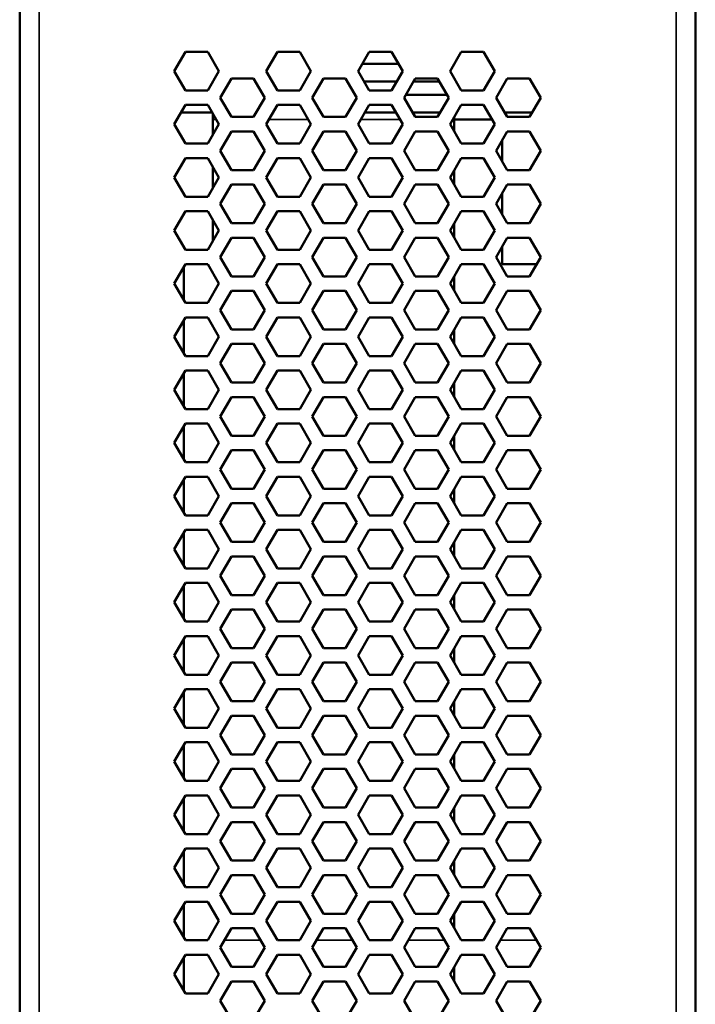
# Model space of a CAD drawing. Units: millimetres. Extents: x 50 to 2100, y 0 to 1485.
# Drawn here: x 922 to 992, y 1233 to 1335 of the extents above; entities that cross this region are included whole.
import ezdxf

# ---------------------------------------------------------------- set-up
doc = ezdxf.new("R2010")
doc.units = ezdxf.units.MM
doc.header["$LTSCALE"] = 5
doc.layers.add('Sichtbar (ISO)', color=7, linetype='Continuous', lineweight=50)
doc.layers.add('Sichtbar schmal (ISO)', color=7, linetype='Continuous', lineweight=35)

msp = doc.modelspace()

# ---------------------------------------------------------------- linework, layer by layer
at = {"layer": 'Sichtbar (ISO)'}
for p, q in [((922.39, 852.99), (922.39, 1367.63)), ((992.39, 1367.63), (992.39, 852.99)), ((938.41, 1329.99), (939.56, 1331.99)), ((939.56, 1331.99), (941.87, 1331.99)), ((941.87, 1331.99), (943.03, 1329.99)), ((947.93, 1329.99), (949.09, 1331.99)), ((949.09, 1331.99), (951.4, 1331.99)), ((951.4, 1331.99), (952.55, 1329.99)), ((957.46, 1329.99), (958.61, 1331.99)), ((958.61, 1331.99), (960.92, 1331.99)), ((960.92, 1331.99), (962.08, 1329.99)), ((966.99, 1329.99), (968.14, 1331.99)), ((968.14, 1331.99), (970.45, 1331.99)), ((970.45, 1331.99), (971.61, 1329.99)), ((957.9, 1330.75), (961.64, 1330.75)), ((961.64, 1330.75), (957.9, 1330.75)), ((939.56, 1327.99), (938.41, 1329.99)), ((943.03, 1329.99), (941.87, 1327.99)), ((949.09, 1327.99), (947.93, 1329.99)), ((952.55, 1329.99), (951.4, 1327.99)), ((958.61, 1327.99), (957.46, 1329.99)), ((962.08, 1329.99), (960.92, 1327.99)), ((968.14, 1327.99), (966.99, 1329.99)), ((971.61, 1329.99), (970.45, 1327.99)), ((943.17, 1327.24), (944.33, 1329.24)), ((944.33, 1329.24), (946.63, 1329.24)), ((946.63, 1329.24), (947.79, 1327.24)), ((952.7, 1327.24), (953.85, 1329.24)), ((953.85, 1329.24), (956.16, 1329.24)), ((956.16, 1329.24), (957.32, 1327.24)), ((961.46, 1328.92), (958.08, 1328.92)), ((958.08, 1328.92), (961.46, 1328.92)), ((962.22, 1327.24), (963.38, 1329.24)), ((965.87, 1328.92), (963.19, 1328.92)), ((963.19, 1328.92), (965.87, 1328.92)), ((963.38, 1329.24), (965.69, 1329.24)), ((965.69, 1329.24), (966.84, 1327.24)), ((971.75, 1327.24), (972.9, 1329.24)), ((972.9, 1329.24), (975.21, 1329.24)), ((975.21, 1329.24), (976.37, 1327.24)), ((941.87, 1327.99), (939.56, 1327.99)), ((951.4, 1327.99), (949.09, 1327.99)), ((960.92, 1327.99), (958.61, 1327.99)), ((962.39, 1327.52), (966.68, 1327.52)), ((966.68, 1327.52), (962.39, 1327.52)), ((970.45, 1327.99), (968.14, 1327.99)), ((938.41, 1324.49), (939.56, 1326.49)), ((939.56, 1326.49), (941.87, 1326.49)), ((941.87, 1326.49), (943.03, 1324.49)), ((944.33, 1325.24), (943.17, 1327.24)), ((947.79, 1327.24), (946.63, 1325.24)), ((947.93, 1324.49), (949.09, 1326.49)), ((949.09, 1326.49), (951.4, 1326.49)), ((951.4, 1326.49), (952.55, 1324.49)), ((953.85, 1325.24), (952.7, 1327.24)), ((957.32, 1327.24), (956.16, 1325.24)), ((957.46, 1324.49), (958.61, 1326.49)), ((958.61, 1326.49), (960.92, 1326.49)), ((960.92, 1326.49), (962.08, 1324.49)), ((963.38, 1325.24), (962.22, 1327.24)), ((966.84, 1327.24), (965.69, 1325.24)), ((966.99, 1324.49), (968.14, 1326.49)), ((968.14, 1326.49), (970.45, 1326.49)), ((970.45, 1326.49), (971.61, 1324.49)), ((972.9, 1325.24), (971.75, 1327.24)), ((976.37, 1327.24), (975.21, 1325.24)), ((939.1, 1325.69), (942.33, 1325.69)), ((942.39, 1325.59), (942.39, 1323.38)), ((961.39, 1325.69), (958.15, 1325.69)), ((958.15, 1325.69), (961.39, 1325.69)), ((965.95, 1325.69), (963.12, 1325.69)), ((963.12, 1325.69), (965.95, 1325.69)), ((972.65, 1325.69), (975.47, 1325.69)), ((939.56, 1322.49), (938.41, 1324.49)), ((943.03, 1324.49), (941.87, 1322.49)), ((946.63, 1325.24), (944.33, 1325.24)), ((949.09, 1322.49), (947.93, 1324.49)), ((952.55, 1324.49), (951.4, 1322.49)), ((956.16, 1325.24), (953.85, 1325.24)), ((958.61, 1322.49), (957.46, 1324.49)), ((962.08, 1324.49), (960.92, 1322.49)), ((965.69, 1325.24), (963.38, 1325.24)), ((968.14, 1322.49), (966.99, 1324.49)), ((967.39, 1324.99), (967.39, 1325.18)), ((967.39, 1325.18), (967.39, 1324.99)), ((967.39, 1324.99), (967.39, 1323.79)), ((967.39, 1324.99), (971.32, 1324.99)), ((967.39, 1324.99), (967.39, 1323.79)), ((971.61, 1324.49), (970.45, 1322.49)), ((975.21, 1325.24), (972.9, 1325.24)), ((943.17, 1321.74), (944.33, 1323.74)), ((944.33, 1323.74), (946.63, 1323.74)), ((946.63, 1323.74), (947.79, 1321.74)), ((952.7, 1321.74), (953.85, 1323.74)), ((953.85, 1323.74), (956.16, 1323.74)), ((956.16, 1323.74), (957.32, 1321.74)), ((962.22, 1321.74), (963.38, 1323.74)), ((963.38, 1323.74), (965.69, 1323.74)), ((965.69, 1323.74), (966.84, 1321.74)), ((971.75, 1321.74), (972.9, 1323.74)), ((972.9, 1323.74), (975.21, 1323.74)), ((975.21, 1323.74), (976.37, 1321.74)), ((941.87, 1322.49), (939.56, 1322.49)), ((951.4, 1322.49), (949.09, 1322.49)), ((960.92, 1322.49), (958.61, 1322.49)), ((970.45, 1322.49), (968.14, 1322.49)), ((972.39, 1320.63), (972.39, 1322.84)), ((944.33, 1319.74), (943.17, 1321.74)), ((947.79, 1321.74), (946.63, 1319.74)), ((953.85, 1319.74), (952.7, 1321.74)), ((957.32, 1321.74), (956.16, 1319.74)), ((963.38, 1319.74), (962.22, 1321.74)), ((966.84, 1321.74), (965.69, 1319.74)), ((972.9, 1319.74), (971.75, 1321.74)), ((976.37, 1321.74), (975.21, 1319.74)), ((938.41, 1318.99), (939.56, 1320.99)), ((939.56, 1320.99), (941.87, 1320.99)), ((941.87, 1320.99), (943.03, 1318.99)), ((947.93, 1318.99), (949.09, 1320.99)), ((949.09, 1320.99), (951.4, 1320.99)), ((951.4, 1320.99), (952.55, 1318.99)), ((957.46, 1318.99), (958.61, 1320.99)), ((958.61, 1320.99), (960.92, 1320.99)), ((960.92, 1320.99), (962.08, 1318.99)), ((966.99, 1318.99), (968.14, 1320.99)), ((968.14, 1320.99), (970.45, 1320.99)), ((970.45, 1320.99), (971.61, 1318.99)), ((942.39, 1320.09), (942.39, 1317.88)), ((946.63, 1319.74), (944.33, 1319.74)), ((956.16, 1319.74), (953.85, 1319.74)), ((965.69, 1319.74), (963.38, 1319.74)), ((967.39, 1319.68), (967.39, 1318.29)), ((967.39, 1319.68), (967.39, 1318.29)), ((975.21, 1319.74), (972.9, 1319.74)), ((939.56, 1316.99), (938.41, 1318.99)), ((943.03, 1318.99), (941.87, 1316.99)), ((943.17, 1316.24), (944.33, 1318.24)), ((944.33, 1318.24), (946.63, 1318.24)), ((946.63, 1318.24), (947.79, 1316.24)), ((949.09, 1316.99), (947.93, 1318.99)), ((952.55, 1318.99), (951.4, 1316.99)), ((952.7, 1316.24), (953.85, 1318.24)), ((953.85, 1318.24), (956.16, 1318.24)), ((956.16, 1318.24), (957.32, 1316.24)), ((958.61, 1316.99), (957.46, 1318.99)), ((962.08, 1318.99), (960.92, 1316.99)), ((962.22, 1316.24), (963.38, 1318.24)), ((963.38, 1318.24), (965.69, 1318.24)), ((965.69, 1318.24), (966.84, 1316.24)), ((968.14, 1316.99), (966.99, 1318.99)), ((971.61, 1318.99), (970.45, 1316.99)), ((971.75, 1316.24), (972.9, 1318.24)), ((972.9, 1318.24), (975.21, 1318.24)), ((975.21, 1318.24), (976.37, 1316.24)), ((972.39, 1315.13), (972.39, 1317.34)), ((941.87, 1316.99), (939.56, 1316.99)), ((944.33, 1314.24), (943.17, 1316.24)), ((947.79, 1316.24), (946.63, 1314.24)), ((951.4, 1316.99), (949.09, 1316.99)), ((953.85, 1314.24), (952.7, 1316.24)), ((957.32, 1316.24), (956.16, 1314.24)), ((960.92, 1316.99), (958.61, 1316.99)), ((963.38, 1314.24), (962.22, 1316.24)), ((966.84, 1316.24), (965.69, 1314.24)), ((970.45, 1316.99), (968.14, 1316.99)), ((972.9, 1314.24), (971.75, 1316.24)), ((976.37, 1316.24), (975.21, 1314.24)), ((938.41, 1313.49), (939.56, 1315.49)), ((939.56, 1315.49), (941.87, 1315.49)), ((941.87, 1315.49), (943.03, 1313.49)), ((947.93, 1313.49), (949.09, 1315.49)), ((949.09, 1315.49), (951.4, 1315.49)), ((951.4, 1315.49), (952.55, 1313.49)), ((957.46, 1313.49), (958.61, 1315.49)), ((958.61, 1315.49), (960.92, 1315.49)), ((960.92, 1315.49), (962.08, 1313.49)), ((966.99, 1313.49), (968.14, 1315.49)), ((968.14, 1315.49), (970.45, 1315.49)), ((970.45, 1315.49), (971.61, 1313.49)), ((942.39, 1314.59), (942.39, 1312.38)), ((946.63, 1314.24), (944.33, 1314.24)), ((956.16, 1314.24), (953.85, 1314.24)), ((965.69, 1314.24), (963.38, 1314.24)), ((967.39, 1314.18), (967.39, 1312.79)), ((967.39, 1314.18), (967.39, 1312.79)), ((975.21, 1314.24), (972.9, 1314.24)), ((939.56, 1311.49), (938.41, 1313.49)), ((943.03, 1313.49), (941.87, 1311.49)), ((949.09, 1311.49), (947.93, 1313.49)), ((952.55, 1313.49), (951.4, 1311.49)), ((958.61, 1311.49), (957.46, 1313.49)), ((962.08, 1313.49), (960.92, 1311.49)), ((968.14, 1311.49), (966.99, 1313.49)), ((971.61, 1313.49), (970.45, 1311.49)), ((943.17, 1310.74), (944.33, 1312.74)), ((944.33, 1312.74), (946.63, 1312.74)), ((946.63, 1312.74), (947.79, 1310.74)), ((952.7, 1310.74), (953.85, 1312.74)), ((953.85, 1312.74), (956.16, 1312.74)), ((956.16, 1312.74), (957.32, 1310.74)), ((962.22, 1310.74), (963.38, 1312.74)), ((963.38, 1312.74), (965.69, 1312.74)), ((965.69, 1312.74), (966.84, 1310.74)), ((971.75, 1310.74), (972.9, 1312.74)), ((972.9, 1312.74), (975.21, 1312.74)), ((975.21, 1312.74), (976.37, 1310.74)), ((941.87, 1311.49), (939.56, 1311.49)), ((951.4, 1311.49), (949.09, 1311.49)), ((960.92, 1311.49), (958.61, 1311.49)), ((970.45, 1311.49), (968.14, 1311.49)), ((972.39, 1309.99), (972.39, 1311.84)), ((944.33, 1308.74), (943.17, 1310.74)), ((947.79, 1310.74), (946.63, 1308.74)), ((953.85, 1308.74), (952.7, 1310.74)), ((957.32, 1310.74), (956.16, 1308.74)), ((963.38, 1308.74), (962.22, 1310.74)), ((966.84, 1310.74), (965.69, 1308.74)), ((972.9, 1308.74), (971.75, 1310.74)), ((976.37, 1310.74), (975.21, 1308.74)), ((938.41, 1307.99), (939.56, 1309.99)), ((939.39, 1309.69), (939.39, 1306.29)), ((939.56, 1309.99), (941.87, 1309.99)), ((941.87, 1309.99), (943.03, 1307.99)), ((947.93, 1307.99), (949.09, 1309.99)), ((949.09, 1309.99), (951.4, 1309.99)), ((951.4, 1309.99), (952.55, 1307.99)), ((957.46, 1307.99), (958.61, 1309.99)), ((958.61, 1309.99), (960.92, 1309.99)), ((960.92, 1309.99), (962.08, 1307.99)), ((966.99, 1307.99), (968.14, 1309.99)), ((968.14, 1309.99), (970.45, 1309.99)), ((970.45, 1309.99), (971.61, 1307.99)), ((975.94, 1309.99), (972.39, 1309.99)), ((946.63, 1308.74), (944.33, 1308.74)), ((956.16, 1308.74), (953.85, 1308.74)), ((965.69, 1308.74), (963.38, 1308.74)), ((967.39, 1308.68), (967.39, 1307.29)), ((967.39, 1308.68), (967.39, 1307.29)), ((975.21, 1308.74), (972.9, 1308.74)), ((939.56, 1305.99), (938.41, 1307.99)), ((943.03, 1307.99), (941.87, 1305.99)), ((943.17, 1305.24), (944.33, 1307.24)), ((944.33, 1307.24), (946.63, 1307.24)), ((946.63, 1307.24), (947.79, 1305.24)), ((949.09, 1305.99), (947.93, 1307.99)), ((952.55, 1307.99), (951.4, 1305.99)), ((952.7, 1305.24), (953.85, 1307.24)), ((953.85, 1307.24), (956.16, 1307.24)), ((956.16, 1307.24), (957.32, 1305.24)), ((958.61, 1305.99), (957.46, 1307.99)), ((962.08, 1307.99), (960.92, 1305.99)), ((962.22, 1305.24), (963.38, 1307.24)), ((963.38, 1307.24), (965.69, 1307.24)), ((965.69, 1307.24), (966.84, 1305.24)), ((968.14, 1305.99), (966.99, 1307.99)), ((971.61, 1307.99), (970.45, 1305.99)), ((971.75, 1305.24), (972.9, 1307.24)), ((972.9, 1307.24), (975.21, 1307.24)), ((975.21, 1307.24), (976.37, 1305.24)), ((941.87, 1305.99), (939.56, 1305.99)), ((944.33, 1303.24), (943.17, 1305.24)), ((947.79, 1305.24), (946.63, 1303.24)), ((951.4, 1305.99), (949.09, 1305.99)), ((953.85, 1303.24), (952.7, 1305.24)), ((957.32, 1305.24), (956.16, 1303.24)), ((960.92, 1305.99), (958.61, 1305.99)), ((963.38, 1303.24), (962.22, 1305.24)), ((966.84, 1305.24), (965.69, 1303.24)), ((970.45, 1305.99), (968.14, 1305.99)), ((972.9, 1303.24), (971.75, 1305.24)), ((976.37, 1305.24), (975.21, 1303.24)), ((938.41, 1302.49), (939.56, 1304.49)), ((939.39, 1304.19), (939.39, 1300.79)), ((939.56, 1304.49), (941.87, 1304.49)), ((941.87, 1304.49), (943.03, 1302.49)), ((947.93, 1302.49), (949.09, 1304.49)), ((949.09, 1304.49), (951.4, 1304.49)), ((951.4, 1304.49), (952.55, 1302.49)), ((957.46, 1302.49), (958.61, 1304.49)), ((958.61, 1304.49), (960.92, 1304.49)), ((960.92, 1304.49), (962.08, 1302.49)), ((966.99, 1302.49), (968.14, 1304.49)), ((968.14, 1304.49), (970.45, 1304.49)), ((970.45, 1304.49), (971.61, 1302.49)), ((946.63, 1303.24), (944.33, 1303.24)), ((956.16, 1303.24), (953.85, 1303.24)), ((965.69, 1303.24), (963.38, 1303.24)), ((967.39, 1303.18), (967.39, 1301.79)), ((967.39, 1303.18), (967.39, 1301.79)), ((975.21, 1303.24), (972.9, 1303.24)), ((939.56, 1300.49), (938.41, 1302.49)), ((943.03, 1302.49), (941.87, 1300.49)), ((949.09, 1300.49), (947.93, 1302.49)), ((952.55, 1302.49), (951.4, 1300.49)), ((958.61, 1300.49), (957.46, 1302.49)), ((962.08, 1302.49), (960.92, 1300.49)), ((968.14, 1300.49), (966.99, 1302.49)), ((971.61, 1302.49), (970.45, 1300.49)), ((943.17, 1299.74), (944.33, 1301.74)), ((944.33, 1301.74), (946.63, 1301.74)), ((946.63, 1301.74), (947.79, 1299.74)), ((952.7, 1299.74), (953.85, 1301.74)), ((953.85, 1301.74), (956.16, 1301.74)), ((956.16, 1301.74), (957.32, 1299.74)), ((962.22, 1299.74), (963.38, 1301.74)), ((963.38, 1301.74), (965.69, 1301.74)), ((965.69, 1301.74), (966.84, 1299.74)), ((971.75, 1299.74), (972.9, 1301.74)), ((972.9, 1301.74), (975.21, 1301.74)), ((975.21, 1301.74), (976.37, 1299.74)), ((941.87, 1300.49), (939.56, 1300.49)), ((951.4, 1300.49), (949.09, 1300.49)), ((960.92, 1300.49), (958.61, 1300.49)), ((970.45, 1300.49), (968.14, 1300.49)), ((938.41, 1296.99), (939.56, 1298.99)), ((939.56, 1298.99), (941.87, 1298.99)), ((941.87, 1298.99), (943.03, 1296.99)), ((944.33, 1297.74), (943.17, 1299.74)), ((947.79, 1299.74), (946.63, 1297.74)), ((947.93, 1296.99), (949.09, 1298.99)), ((949.09, 1298.99), (951.4, 1298.99)), ((951.4, 1298.99), (952.55, 1296.99)), ((953.85, 1297.74), (952.7, 1299.74)), ((957.32, 1299.74), (956.16, 1297.74)), ((957.46, 1296.99), (958.61, 1298.99)), ((958.61, 1298.99), (960.92, 1298.99)), ((960.92, 1298.99), (962.08, 1296.99)), ((963.38, 1297.74), (962.22, 1299.74)), ((966.84, 1299.74), (965.69, 1297.74)), ((966.99, 1296.99), (968.14, 1298.99)), ((968.14, 1298.99), (970.45, 1298.99)), ((970.45, 1298.99), (971.61, 1296.99)), ((972.9, 1297.74), (971.75, 1299.74)), ((976.37, 1299.74), (975.21, 1297.74)), ((939.39, 1298.69), (939.39, 1295.29)), ((939.56, 1294.99), (938.41, 1296.99)), ((943.03, 1296.99), (941.87, 1294.99)), ((946.63, 1297.74), (944.33, 1297.74)), ((949.09, 1294.99), (947.93, 1296.99)), ((952.55, 1296.99), (951.4, 1294.99)), ((956.16, 1297.74), (953.85, 1297.74)), ((958.61, 1294.99), (957.46, 1296.99)), ((962.08, 1296.99), (960.92, 1294.99)), ((965.69, 1297.74), (963.38, 1297.74)), ((968.14, 1294.99), (966.99, 1296.99)), ((967.39, 1297.68), (967.39, 1296.29)), ((967.39, 1297.68), (967.39, 1296.29)), ((971.61, 1296.99), (970.45, 1294.99)), ((975.21, 1297.74), (972.9, 1297.74)), ((943.17, 1294.24), (944.33, 1296.24)), ((944.33, 1296.24), (946.63, 1296.24)), ((946.63, 1296.24), (947.79, 1294.24)), ((952.7, 1294.24), (953.85, 1296.24)), ((953.85, 1296.24), (956.16, 1296.24)), ((956.16, 1296.24), (957.32, 1294.24)), ((962.22, 1294.24), (963.38, 1296.24)), ((963.38, 1296.24), (965.69, 1296.24)), ((965.69, 1296.24), (966.84, 1294.24)), ((971.75, 1294.24), (972.9, 1296.24)), ((972.9, 1296.24), (975.21, 1296.24)), ((975.21, 1296.24), (976.37, 1294.24)), ((941.87, 1294.99), (939.56, 1294.99)), ((951.4, 1294.99), (949.09, 1294.99)), ((960.92, 1294.99), (958.61, 1294.99)), ((970.45, 1294.99), (968.14, 1294.99)), ((944.33, 1292.24), (943.17, 1294.24)), ((947.79, 1294.24), (946.63, 1292.24)), ((953.85, 1292.24), (952.7, 1294.24)), ((957.32, 1294.24), (956.16, 1292.24)), ((963.38, 1292.24), (962.22, 1294.24)), ((966.84, 1294.24), (965.69, 1292.24)), ((972.9, 1292.24), (971.75, 1294.24)), ((976.37, 1294.24), (975.21, 1292.24)), ((938.41, 1291.49), (939.56, 1293.49)), ((939.39, 1293.19), (939.39, 1289.79)), ((939.56, 1293.49), (941.87, 1293.49)), ((941.87, 1293.49), (943.03, 1291.49)), ((947.93, 1291.49), (949.09, 1293.49)), ((949.09, 1293.49), (951.4, 1293.49)), ((951.4, 1293.49), (952.55, 1291.49)), ((957.46, 1291.49), (958.61, 1293.49)), ((958.61, 1293.49), (960.92, 1293.49)), ((960.92, 1293.49), (962.08, 1291.49)), ((966.99, 1291.49), (968.14, 1293.49)), ((968.14, 1293.49), (970.45, 1293.49)), ((970.45, 1293.49), (971.61, 1291.49)), ((946.63, 1292.24), (944.33, 1292.24)), ((956.16, 1292.24), (953.85, 1292.24)), ((965.69, 1292.24), (963.38, 1292.24)), ((967.39, 1292.18), (967.39, 1290.79)), ((967.39, 1292.18), (967.39, 1290.79)), ((975.21, 1292.24), (972.9, 1292.24)), ((939.56, 1289.49), (938.41, 1291.49)), ((943.03, 1291.49), (941.87, 1289.49)), ((943.17, 1288.74), (944.33, 1290.74)), ((944.33, 1290.74), (946.63, 1290.74)), ((946.63, 1290.74), (947.79, 1288.74)), ((949.09, 1289.49), (947.93, 1291.49)), ((952.55, 1291.49), (951.4, 1289.49)), ((952.7, 1288.74), (953.85, 1290.74)), ((953.85, 1290.74), (956.16, 1290.74)), ((956.16, 1290.74), (957.32, 1288.74)), ((958.61, 1289.49), (957.46, 1291.49)), ((962.08, 1291.49), (960.92, 1289.49)), ((962.22, 1288.74), (963.38, 1290.74)), ((963.38, 1290.74), (965.69, 1290.74)), ((965.69, 1290.74), (966.84, 1288.74)), ((968.14, 1289.49), (966.99, 1291.49)), ((971.61, 1291.49), (970.45, 1289.49)), ((971.75, 1288.74), (972.9, 1290.74)), ((972.9, 1290.74), (975.21, 1290.74)), ((975.21, 1290.74), (976.37, 1288.74)), ((941.87, 1289.49), (939.56, 1289.49)), ((944.33, 1286.74), (943.17, 1288.74)), ((947.79, 1288.74), (946.63, 1286.74)), ((951.4, 1289.49), (949.09, 1289.49)), ((953.85, 1286.74), (952.7, 1288.74)), ((957.32, 1288.74), (956.16, 1286.74)), ((960.92, 1289.49), (958.61, 1289.49)), ((963.38, 1286.74), (962.22, 1288.74)), ((966.84, 1288.74), (965.69, 1286.74)), ((970.45, 1289.49), (968.14, 1289.49)), ((972.9, 1286.74), (971.75, 1288.74)), ((976.37, 1288.74), (975.21, 1286.74)), ((938.41, 1285.99), (939.56, 1287.99)), ((939.39, 1287.69), (939.39, 1284.29)), ((939.56, 1287.99), (941.87, 1287.99)), ((941.87, 1287.99), (943.03, 1285.99)), ((947.93, 1285.99), (949.09, 1287.99)), ((949.09, 1287.99), (951.4, 1287.99)), ((951.4, 1287.99), (952.55, 1285.99)), ((957.46, 1285.99), (958.61, 1287.99)), ((958.61, 1287.99), (960.92, 1287.99)), ((960.92, 1287.99), (962.08, 1285.99)), ((966.99, 1285.99), (968.14, 1287.99)), ((968.14, 1287.99), (970.45, 1287.99)), ((970.45, 1287.99), (971.61, 1285.99)), ((946.63, 1286.74), (944.33, 1286.74)), ((956.16, 1286.74), (953.85, 1286.74)), ((965.69, 1286.74), (963.38, 1286.74)), ((967.39, 1286.68), (967.39, 1285.29)), ((967.39, 1286.68), (967.39, 1285.29)), ((975.21, 1286.74), (972.9, 1286.74)), ((939.56, 1283.99), (938.41, 1285.99)), ((943.03, 1285.99), (941.87, 1283.99)), ((949.09, 1283.99), (947.93, 1285.99)), ((952.55, 1285.99), (951.4, 1283.99)), ((958.61, 1283.99), (957.46, 1285.99)), ((962.08, 1285.99), (960.92, 1283.99)), ((968.14, 1283.99), (966.99, 1285.99)), ((971.61, 1285.99), (970.45, 1283.99)), ((943.17, 1283.24), (944.33, 1285.24)), ((944.33, 1285.24), (946.63, 1285.24)), ((946.63, 1285.24), (947.79, 1283.24)), ((952.7, 1283.24), (953.85, 1285.24)), ((953.85, 1285.24), (956.16, 1285.24)), ((956.16, 1285.24), (957.32, 1283.24)), ((962.22, 1283.24), (963.38, 1285.24)), ((963.38, 1285.24), (965.69, 1285.24)), ((965.69, 1285.24), (966.84, 1283.24)), ((971.75, 1283.24), (972.9, 1285.24)), ((972.9, 1285.24), (975.21, 1285.24)), ((975.21, 1285.24), (976.37, 1283.24)), ((941.87, 1283.99), (939.56, 1283.99)), ((951.4, 1283.99), (949.09, 1283.99)), ((960.92, 1283.99), (958.61, 1283.99)), ((970.45, 1283.99), (968.14, 1283.99)), ((944.33, 1281.24), (943.17, 1283.24)), ((947.79, 1283.24), (946.63, 1281.24)), ((953.85, 1281.24), (952.7, 1283.24)), ((957.32, 1283.24), (956.16, 1281.24)), ((963.38, 1281.24), (962.22, 1283.24)), ((966.84, 1283.24), (965.69, 1281.24)), ((972.9, 1281.24), (971.75, 1283.24)), ((976.37, 1283.24), (975.21, 1281.24)), ((938.41, 1280.49), (939.56, 1282.49)), ((939.39, 1282.19), (939.39, 1278.79)), ((939.56, 1282.49), (941.87, 1282.49)), ((941.87, 1282.49), (943.03, 1280.49)), ((947.93, 1280.49), (949.09, 1282.49)), ((949.09, 1282.49), (951.4, 1282.49)), ((951.4, 1282.49), (952.55, 1280.49)), ((957.46, 1280.49), (958.61, 1282.49)), ((958.61, 1282.49), (960.92, 1282.49)), ((960.92, 1282.49), (962.08, 1280.49)), ((966.99, 1280.49), (968.14, 1282.49)), ((968.14, 1282.49), (970.45, 1282.49)), ((970.45, 1282.49), (971.61, 1280.49)), ((946.63, 1281.24), (944.33, 1281.24)), ((956.16, 1281.24), (953.85, 1281.24)), ((965.69, 1281.24), (963.38, 1281.24)), ((967.39, 1281.18), (967.39, 1279.79)), ((967.39, 1281.18), (967.39, 1279.79)), ((975.21, 1281.24), (972.9, 1281.24)), ((939.56, 1278.49), (938.41, 1280.49)), ((943.03, 1280.49), (941.87, 1278.49)), ((943.17, 1277.74), (944.33, 1279.74)), ((944.33, 1279.74), (946.63, 1279.74)), ((946.63, 1279.74), (947.79, 1277.74)), ((949.09, 1278.49), (947.93, 1280.49)), ((952.55, 1280.49), (951.4, 1278.49)), ((952.7, 1277.74), (953.85, 1279.74)), ((953.85, 1279.74), (956.16, 1279.74)), ((956.16, 1279.74), (957.32, 1277.74)), ((958.61, 1278.49), (957.46, 1280.49)), ((962.08, 1280.49), (960.92, 1278.49)), ((962.22, 1277.74), (963.38, 1279.74)), ((963.38, 1279.74), (965.69, 1279.74)), ((965.69, 1279.74), (966.84, 1277.74)), ((968.14, 1278.49), (966.99, 1280.49)), ((971.61, 1280.49), (970.45, 1278.49)), ((971.75, 1277.74), (972.9, 1279.74)), ((972.9, 1279.74), (975.21, 1279.74)), ((975.21, 1279.74), (976.37, 1277.74)), ((941.87, 1278.49), (939.56, 1278.49)), ((951.4, 1278.49), (949.09, 1278.49)), ((960.92, 1278.49), (958.61, 1278.49)), ((970.45, 1278.49), (968.14, 1278.49)), ((944.33, 1275.74), (943.17, 1277.74)), ((947.79, 1277.74), (946.63, 1275.74)), ((953.85, 1275.74), (952.7, 1277.74)), ((957.32, 1277.74), (956.16, 1275.74)), ((963.38, 1275.74), (962.22, 1277.74)), ((966.84, 1277.74), (965.69, 1275.74)), ((972.9, 1275.74), (971.75, 1277.74)), ((976.37, 1277.74), (975.21, 1275.74)), ((938.41, 1274.99), (939.56, 1276.99)), ((939.39, 1276.69), (939.39, 1273.29)), ((939.56, 1276.99), (941.87, 1276.99)), ((941.87, 1276.99), (943.03, 1274.99)), ((947.93, 1274.99), (949.09, 1276.99)), ((949.09, 1276.99), (951.4, 1276.99)), ((951.4, 1276.99), (952.55, 1274.99)), ((957.46, 1274.99), (958.61, 1276.99)), ((958.61, 1276.99), (960.92, 1276.99)), ((960.92, 1276.99), (962.08, 1274.99)), ((966.99, 1274.99), (968.14, 1276.99)), ((968.14, 1276.99), (970.45, 1276.99)), ((970.45, 1276.99), (971.61, 1274.99)), ((946.63, 1275.74), (944.33, 1275.74)), ((956.16, 1275.74), (953.85, 1275.74)), ((965.69, 1275.74), (963.38, 1275.74)), ((967.39, 1275.68), (967.39, 1274.29)), ((967.39, 1275.68), (967.39, 1274.29)), ((975.21, 1275.74), (972.9, 1275.74)), ((939.56, 1272.99), (938.41, 1274.99)), ((943.03, 1274.99), (941.87, 1272.99)), ((949.09, 1272.99), (947.93, 1274.99)), ((952.55, 1274.99), (951.4, 1272.99)), ((958.61, 1272.99), (957.46, 1274.99)), ((962.08, 1274.99), (960.92, 1272.99)), ((968.14, 1272.99), (966.99, 1274.99)), ((971.61, 1274.99), (970.45, 1272.99)), ((943.17, 1272.24), (944.33, 1274.24)), ((944.33, 1274.24), (946.63, 1274.24)), ((946.63, 1274.24), (947.79, 1272.24)), ((952.7, 1272.24), (953.85, 1274.24)), ((953.85, 1274.24), (956.16, 1274.24)), ((956.16, 1274.24), (957.32, 1272.24)), ((962.22, 1272.24), (963.38, 1274.24)), ((963.38, 1274.24), (965.69, 1274.24)), ((965.69, 1274.24), (966.84, 1272.24)), ((971.75, 1272.24), (972.9, 1274.24)), ((972.9, 1274.24), (975.21, 1274.24)), ((975.21, 1274.24), (976.37, 1272.24)), ((941.87, 1272.99), (939.56, 1272.99)), ((951.4, 1272.99), (949.09, 1272.99)), ((960.92, 1272.99), (958.61, 1272.99)), ((970.45, 1272.99), (968.14, 1272.99)), ((938.41, 1269.49), (939.56, 1271.49)), ((939.56, 1271.49), (941.87, 1271.49)), ((941.87, 1271.49), (943.03, 1269.49)), ((944.33, 1270.24), (943.17, 1272.24)), ((947.79, 1272.24), (946.63, 1270.24)), ((947.93, 1269.49), (949.09, 1271.49)), ((949.09, 1271.49), (951.4, 1271.49)), ((951.4, 1271.49), (952.55, 1269.49)), ((953.85, 1270.24), (952.7, 1272.24)), ((957.32, 1272.24), (956.16, 1270.24)), ((957.46, 1269.49), (958.61, 1271.49)), ((958.61, 1271.49), (960.92, 1271.49)), ((960.92, 1271.49), (962.08, 1269.49)), ((963.38, 1270.24), (962.22, 1272.24)), ((966.84, 1272.24), (965.69, 1270.24)), ((966.99, 1269.49), (968.14, 1271.49)), ((968.14, 1271.49), (970.45, 1271.49)), ((970.45, 1271.49), (971.61, 1269.49)), ((972.9, 1270.24), (971.75, 1272.24)), ((976.37, 1272.24), (975.21, 1270.24)), ((939.39, 1271.19), (939.39, 1267.79)), ((939.56, 1267.49), (938.41, 1269.49)), ((943.03, 1269.49), (941.87, 1267.49)), ((946.63, 1270.24), (944.33, 1270.24)), ((949.09, 1267.49), (947.93, 1269.49)), ((952.55, 1269.49), (951.4, 1267.49)), ((956.16, 1270.24), (953.85, 1270.24)), ((958.61, 1267.49), (957.46, 1269.49)), ((962.08, 1269.49), (960.92, 1267.49)), ((965.69, 1270.24), (963.38, 1270.24)), ((968.14, 1267.49), (966.99, 1269.49)), ((967.39, 1270.18), (967.39, 1268.79)), ((967.39, 1270.18), (967.39, 1268.79)), ((971.61, 1269.49), (970.45, 1267.49)), ((975.21, 1270.24), (972.9, 1270.24)), ((943.17, 1266.74), (944.33, 1268.74)), ((944.33, 1268.74), (946.63, 1268.74)), ((946.63, 1268.74), (947.79, 1266.74)), ((952.7, 1266.74), (953.85, 1268.74)), ((953.85, 1268.74), (956.16, 1268.74)), ((956.16, 1268.74), (957.32, 1266.74)), ((962.22, 1266.74), (963.38, 1268.74)), ((963.38, 1268.74), (965.69, 1268.74)), ((965.69, 1268.74), (966.84, 1266.74)), ((971.75, 1266.74), (972.9, 1268.74)), ((972.9, 1268.74), (975.21, 1268.74)), ((975.21, 1268.74), (976.37, 1266.74)), ((941.87, 1267.49), (939.56, 1267.49)), ((951.4, 1267.49), (949.09, 1267.49)), ((960.92, 1267.49), (958.61, 1267.49)), ((970.45, 1267.49), (968.14, 1267.49)), ((944.33, 1264.74), (943.17, 1266.74)), ((947.79, 1266.74), (946.63, 1264.74)), ((953.85, 1264.74), (952.7, 1266.74)), ((957.32, 1266.74), (956.16, 1264.74)), ((963.38, 1264.74), (962.22, 1266.74)), ((966.84, 1266.74), (965.69, 1264.74)), ((972.9, 1264.74), (971.75, 1266.74)), ((976.37, 1266.74), (975.21, 1264.74)), ((938.41, 1263.99), (939.56, 1265.99)), ((939.39, 1265.69), (939.39, 1262.29)), ((939.56, 1265.99), (941.87, 1265.99)), ((941.87, 1265.99), (943.03, 1263.99)), ((947.93, 1263.99), (949.09, 1265.99)), ((949.09, 1265.99), (951.4, 1265.99)), ((951.4, 1265.99), (952.55, 1263.99)), ((957.46, 1263.99), (958.61, 1265.99)), ((958.61, 1265.99), (960.92, 1265.99)), ((960.92, 1265.99), (962.08, 1263.99)), ((966.99, 1263.99), (968.14, 1265.99)), ((968.14, 1265.99), (970.45, 1265.99)), ((970.45, 1265.99), (971.61, 1263.99)), ((946.63, 1264.74), (944.33, 1264.74)), ((956.16, 1264.74), (953.85, 1264.74)), ((965.69, 1264.74), (963.38, 1264.74)), ((967.39, 1264.68), (967.39, 1263.29)), ((967.39, 1264.68), (967.39, 1263.29)), ((975.21, 1264.74), (972.9, 1264.74)), ((939.56, 1261.99), (938.41, 1263.99)), ((943.03, 1263.99), (941.87, 1261.99)), ((943.17, 1261.24), (944.33, 1263.24)), ((944.33, 1263.24), (946.63, 1263.24)), ((946.63, 1263.24), (947.79, 1261.24)), ((949.09, 1261.99), (947.93, 1263.99)), ((952.55, 1263.99), (951.4, 1261.99)), ((952.7, 1261.24), (953.85, 1263.24)), ((953.85, 1263.24), (956.16, 1263.24)), ((956.16, 1263.24), (957.32, 1261.24)), ((958.61, 1261.99), (957.46, 1263.99)), ((962.08, 1263.99), (960.92, 1261.99)), ((962.22, 1261.24), (963.38, 1263.24)), ((963.38, 1263.24), (965.69, 1263.24)), ((965.69, 1263.24), (966.84, 1261.24)), ((968.14, 1261.99), (966.99, 1263.99)), ((971.61, 1263.99), (970.45, 1261.99)), ((971.75, 1261.24), (972.9, 1263.24)), ((972.9, 1263.24), (975.21, 1263.24)), ((975.21, 1263.24), (976.37, 1261.24)), ((941.87, 1261.99), (939.56, 1261.99)), ((944.33, 1259.24), (943.17, 1261.24)), ((947.79, 1261.24), (946.63, 1259.24)), ((951.4, 1261.99), (949.09, 1261.99)), ((953.85, 1259.24), (952.7, 1261.24)), ((957.32, 1261.24), (956.16, 1259.24)), ((960.92, 1261.99), (958.61, 1261.99)), ((963.38, 1259.24), (962.22, 1261.24)), ((966.84, 1261.24), (965.69, 1259.24)), ((970.45, 1261.99), (968.14, 1261.99)), ((972.9, 1259.24), (971.75, 1261.24)), ((976.37, 1261.24), (975.21, 1259.24)), ((938.41, 1258.49), (939.56, 1260.49)), ((939.39, 1260.19), (939.39, 1256.79)), ((939.56, 1260.49), (941.87, 1260.49)), ((941.87, 1260.49), (943.03, 1258.49)), ((947.93, 1258.49), (949.09, 1260.49)), ((949.09, 1260.49), (951.4, 1260.49)), ((951.4, 1260.49), (952.55, 1258.49)), ((957.46, 1258.49), (958.61, 1260.49)), ((958.61, 1260.49), (960.92, 1260.49)), ((960.92, 1260.49), (962.08, 1258.49)), ((966.99, 1258.49), (968.14, 1260.49)), ((968.14, 1260.49), (970.45, 1260.49)), ((970.45, 1260.49), (971.61, 1258.49)), ((946.63, 1259.24), (944.33, 1259.24)), ((956.16, 1259.24), (953.85, 1259.24)), ((965.69, 1259.24), (963.38, 1259.24)), ((967.39, 1259.18), (967.39, 1257.79)), ((967.39, 1259.18), (967.39, 1257.79)), ((975.21, 1259.24), (972.9, 1259.24)), ((939.56, 1256.49), (938.41, 1258.49)), ((943.03, 1258.49), (941.87, 1256.49)), ((949.09, 1256.49), (947.93, 1258.49)), ((952.55, 1258.49), (951.4, 1256.49)), ((958.61, 1256.49), (957.46, 1258.49)), ((962.08, 1258.49), (960.92, 1256.49)), ((968.14, 1256.49), (966.99, 1258.49)), ((971.61, 1258.49), (970.45, 1256.49)), ((943.17, 1255.74), (944.33, 1257.74)), ((944.33, 1257.74), (946.63, 1257.74)), ((946.63, 1257.74), (947.79, 1255.74)), ((952.7, 1255.74), (953.85, 1257.74)), ((953.85, 1257.74), (956.16, 1257.74)), ((956.16, 1257.74), (957.32, 1255.74)), ((962.22, 1255.74), (963.38, 1257.74)), ((963.38, 1257.74), (965.69, 1257.74)), ((965.69, 1257.74), (966.84, 1255.74)), ((971.75, 1255.74), (972.9, 1257.74)), ((972.9, 1257.74), (975.21, 1257.74)), ((975.21, 1257.74), (976.37, 1255.74)), ((941.87, 1256.49), (939.56, 1256.49)), ((951.4, 1256.49), (949.09, 1256.49)), ((960.92, 1256.49), (958.61, 1256.49)), ((970.45, 1256.49), (968.14, 1256.49)), ((944.33, 1253.74), (943.17, 1255.74)), ((947.79, 1255.74), (946.63, 1253.74)), ((953.85, 1253.74), (952.7, 1255.74)), ((957.32, 1255.74), (956.16, 1253.74)), ((963.38, 1253.74), (962.22, 1255.74)), ((966.84, 1255.74), (965.69, 1253.74)), ((972.9, 1253.74), (971.75, 1255.74)), ((976.37, 1255.74), (975.21, 1253.74)), ((938.41, 1252.99), (939.56, 1254.99)), ((939.39, 1254.69), (939.39, 1251.29)), ((939.56, 1254.99), (941.87, 1254.99)), ((941.87, 1254.99), (943.03, 1252.99)), ((947.93, 1252.99), (949.09, 1254.99)), ((949.09, 1254.99), (951.4, 1254.99)), ((951.4, 1254.99), (952.55, 1252.99)), ((957.46, 1252.99), (958.61, 1254.99)), ((958.61, 1254.99), (960.92, 1254.99)), ((960.92, 1254.99), (962.08, 1252.99)), ((966.99, 1252.99), (968.14, 1254.99)), ((968.14, 1254.99), (970.45, 1254.99)), ((970.45, 1254.99), (971.61, 1252.99)), ((939.56, 1250.99), (938.41, 1252.99)), ((943.03, 1252.99), (941.87, 1250.99)), ((946.63, 1253.74), (944.33, 1253.74)), ((949.09, 1250.99), (947.93, 1252.99)), ((952.55, 1252.99), (951.4, 1250.99)), ((956.16, 1253.74), (953.85, 1253.74)), ((958.61, 1250.99), (957.46, 1252.99)), ((962.08, 1252.99), (960.92, 1250.99)), ((965.69, 1253.74), (963.38, 1253.74)), ((968.14, 1250.99), (966.99, 1252.99)), ((967.39, 1253.68), (967.39, 1252.29)), ((967.39, 1253.68), (967.39, 1252.29)), ((971.61, 1252.99), (970.45, 1250.99)), ((975.21, 1253.74), (972.9, 1253.74)), ((943.17, 1250.24), (944.33, 1252.24)), ((944.33, 1252.24), (946.63, 1252.24)), ((946.63, 1252.24), (947.79, 1250.24)), ((952.7, 1250.24), (953.85, 1252.24)), ((953.85, 1252.24), (956.16, 1252.24)), ((956.16, 1252.24), (957.32, 1250.24)), ((962.22, 1250.24), (963.38, 1252.24)), ((963.38, 1252.24), (965.69, 1252.24)), ((965.69, 1252.24), (966.84, 1250.24)), ((971.75, 1250.24), (972.9, 1252.24)), ((972.9, 1252.24), (975.21, 1252.24)), ((975.21, 1252.24), (976.37, 1250.24)), ((941.87, 1250.99), (939.56, 1250.99)), ((951.4, 1250.99), (949.09, 1250.99)), ((960.92, 1250.99), (958.61, 1250.99)), ((970.45, 1250.99), (968.14, 1250.99)), ((944.33, 1248.24), (943.17, 1250.24)), ((947.79, 1250.24), (946.63, 1248.24)), ((953.85, 1248.24), (952.7, 1250.24)), ((957.32, 1250.24), (956.16, 1248.24)), ((963.38, 1248.24), (962.22, 1250.24)), ((966.84, 1250.24), (965.69, 1248.24)), ((972.9, 1248.24), (971.75, 1250.24)), ((976.37, 1250.24), (975.21, 1248.24)), ((938.41, 1247.49), (939.56, 1249.49)), ((939.39, 1249.19), (939.39, 1245.79)), ((939.56, 1249.49), (941.87, 1249.49)), ((941.87, 1249.49), (943.03, 1247.49)), ((947.93, 1247.49), (949.09, 1249.49)), ((949.09, 1249.49), (951.4, 1249.49)), ((951.4, 1249.49), (952.55, 1247.49)), ((957.46, 1247.49), (958.61, 1249.49)), ((958.61, 1249.49), (960.92, 1249.49)), ((960.92, 1249.49), (962.08, 1247.49)), ((966.99, 1247.49), (968.14, 1249.49)), ((968.14, 1249.49), (970.45, 1249.49)), ((970.45, 1249.49), (971.61, 1247.49)), ((946.63, 1248.24), (944.33, 1248.24)), ((956.16, 1248.24), (953.85, 1248.24)), ((965.69, 1248.24), (963.38, 1248.24)), ((967.39, 1248.18), (967.39, 1246.79)), ((967.39, 1248.18), (967.39, 1246.79)), ((975.21, 1248.24), (972.9, 1248.24)), ((939.56, 1245.49), (938.41, 1247.49)), ((943.03, 1247.49), (941.87, 1245.49)), ((949.09, 1245.49), (947.93, 1247.49)), ((952.55, 1247.49), (951.4, 1245.49)), ((958.61, 1245.49), (957.46, 1247.49)), ((962.08, 1247.49), (960.92, 1245.49)), ((968.14, 1245.49), (966.99, 1247.49)), ((971.61, 1247.49), (970.45, 1245.49)), ((943.17, 1244.74), (944.33, 1246.74)), ((944.33, 1246.74), (946.63, 1246.74)), ((946.63, 1246.74), (947.79, 1244.74)), ((952.7, 1244.74), (953.85, 1246.74)), ((953.85, 1246.74), (956.16, 1246.74)), ((956.16, 1246.74), (957.32, 1244.74)), ((962.22, 1244.74), (963.38, 1246.74)), ((963.38, 1246.74), (965.69, 1246.74)), ((965.69, 1246.74), (966.84, 1244.74)), ((971.75, 1244.74), (972.9, 1246.74)), ((972.9, 1246.74), (975.21, 1246.74)), ((975.21, 1246.74), (976.37, 1244.74)), ((941.87, 1245.49), (939.56, 1245.49)), ((951.4, 1245.49), (949.09, 1245.49)), ((960.92, 1245.49), (958.61, 1245.49)), ((970.45, 1245.49), (968.14, 1245.49)), ((938.41, 1241.99), (939.56, 1243.99)), ((939.56, 1243.99), (941.87, 1243.99)), ((941.87, 1243.99), (943.03, 1241.99)), ((944.33, 1242.74), (943.17, 1244.74)), ((947.79, 1244.74), (946.63, 1242.74)), ((947.93, 1241.99), (949.09, 1243.99)), ((949.09, 1243.99), (951.4, 1243.99)), ((951.4, 1243.99), (952.55, 1241.99)), ((953.85, 1242.74), (952.7, 1244.74)), ((957.32, 1244.74), (956.16, 1242.74)), ((957.46, 1241.99), (958.61, 1243.99)), ((958.61, 1243.99), (960.92, 1243.99)), ((960.92, 1243.99), (962.08, 1241.99)), ((963.38, 1242.74), (962.22, 1244.74)), ((966.84, 1244.74), (965.69, 1242.74)), ((966.99, 1241.99), (968.14, 1243.99)), ((968.14, 1243.99), (970.45, 1243.99)), ((970.45, 1243.99), (971.61, 1241.99)), ((972.9, 1242.74), (971.75, 1244.74)), ((976.37, 1244.74), (975.21, 1242.74)), ((939.39, 1243.69), (939.39, 1240.29)), ((939.56, 1239.99), (938.41, 1241.99)), ((943.03, 1241.99), (941.87, 1239.99)), ((946.63, 1242.74), (944.33, 1242.74)), ((949.09, 1239.99), (947.93, 1241.99)), ((952.55, 1241.99), (951.4, 1239.99)), ((956.16, 1242.74), (953.85, 1242.74)), ((958.61, 1239.99), (957.46, 1241.99)), ((962.08, 1241.99), (960.92, 1239.99)), ((965.69, 1242.74), (963.38, 1242.74)), ((968.14, 1239.99), (966.99, 1241.99)), ((967.39, 1242.68), (967.39, 1241.29)), ((967.39, 1242.68), (967.39, 1241.29)), ((971.61, 1241.99), (970.45, 1239.99)), ((975.21, 1242.74), (972.9, 1242.74)), ((943.17, 1239.24), (944.33, 1241.24)), ((944.33, 1241.24), (946.63, 1241.24)), ((946.63, 1241.24), (947.79, 1239.24)), ((952.7, 1239.24), (953.85, 1241.24)), ((953.85, 1241.24), (956.16, 1241.24)), ((956.16, 1241.24), (957.32, 1239.24)), ((962.22, 1239.24), (963.38, 1241.24)), ((963.38, 1241.24), (965.69, 1241.24)), ((965.69, 1241.24), (966.84, 1239.24)), ((971.75, 1239.24), (972.9, 1241.24)), ((972.9, 1241.24), (975.21, 1241.24)), ((975.21, 1241.24), (976.37, 1239.24)), ((941.87, 1239.99), (939.56, 1239.99)), ((951.4, 1239.99), (949.09, 1239.99)), ((960.92, 1239.99), (958.61, 1239.99)), ((970.45, 1239.99), (968.14, 1239.99)), ((944.33, 1237.24), (943.17, 1239.24)), ((947.79, 1239.24), (946.63, 1237.24)), ((953.85, 1237.24), (952.7, 1239.24)), ((957.32, 1239.24), (956.16, 1237.24)), ((963.38, 1237.24), (962.22, 1239.24)), ((966.84, 1239.24), (965.69, 1237.24)), ((972.9, 1237.24), (971.75, 1239.24)), ((976.37, 1239.24), (975.21, 1237.24)), ((938.41, 1236.49), (939.56, 1238.49)), ((939.39, 1238.19), (939.39, 1234.79)), ((939.56, 1238.49), (941.87, 1238.49)), ((941.87, 1238.49), (943.03, 1236.49)), ((947.93, 1236.49), (949.09, 1238.49)), ((949.09, 1238.49), (951.4, 1238.49)), ((951.4, 1238.49), (952.55, 1236.49)), ((957.46, 1236.49), (958.61, 1238.49)), ((958.61, 1238.49), (960.92, 1238.49)), ((960.92, 1238.49), (962.08, 1236.49)), ((966.99, 1236.49), (968.14, 1238.49)), ((968.14, 1238.49), (970.45, 1238.49)), ((970.45, 1238.49), (971.61, 1236.49)), ((946.63, 1237.24), (944.33, 1237.24)), ((956.16, 1237.24), (953.85, 1237.24)), ((965.69, 1237.24), (963.38, 1237.24)), ((967.39, 1237.18), (967.39, 1235.79)), ((967.39, 1237.18), (967.39, 1235.79)), ((975.21, 1237.24), (972.9, 1237.24)), ((939.56, 1234.49), (938.41, 1236.49)), ((943.03, 1236.49), (941.87, 1234.49)), ((943.17, 1233.74), (944.33, 1235.74)), ((944.33, 1235.74), (946.63, 1235.74)), ((946.63, 1235.74), (947.79, 1233.74)), ((949.09, 1234.49), (947.93, 1236.49)), ((952.55, 1236.49), (951.4, 1234.49)), ((952.7, 1233.74), (953.85, 1235.74)), ((953.85, 1235.74), (956.16, 1235.74)), ((956.16, 1235.74), (957.32, 1233.74)), ((958.61, 1234.49), (957.46, 1236.49)), ((962.08, 1236.49), (960.92, 1234.49)), ((962.22, 1233.74), (963.38, 1235.74)), ((963.38, 1235.74), (965.69, 1235.74)), ((965.69, 1235.74), (966.84, 1233.74)), ((968.14, 1234.49), (966.99, 1236.49)), ((971.61, 1236.49), (970.45, 1234.49)), ((971.75, 1233.74), (972.9, 1235.74)), ((972.9, 1235.74), (975.21, 1235.74)), ((975.21, 1235.74), (976.37, 1233.74)), ((941.87, 1234.49), (939.56, 1234.49)), ((944.33, 1231.74), (943.17, 1233.74)), ((947.79, 1233.74), (946.63, 1231.74)), ((951.4, 1234.49), (949.09, 1234.49)), ((953.85, 1231.74), (952.7, 1233.74)), ((957.32, 1233.74), (956.16, 1231.74)), ((960.92, 1234.49), (958.61, 1234.49)), ((963.38, 1231.74), (962.22, 1233.74)), ((966.84, 1233.74), (965.69, 1231.74)), ((970.45, 1234.49), (968.14, 1234.49)), ((972.9, 1231.74), (971.75, 1233.74)), ((976.37, 1233.74), (975.21, 1231.74))]:
    msp.add_line(p, q, dxfattribs=at)
at = {"layer": 'Sichtbar schmal (ISO)'}
for p, q in [((924.39, 1366.99), (924.39, 852.99)), ((990.39, 852.99), (990.39, 1366.99)), ((942.74, 1324.99), (942.39, 1324.99)), ((952.26, 1324.99), (948.22, 1324.99)), ((961.79, 1324.99), (957.75, 1324.99)), ((967.39, 1324.99), (967.28, 1324.99)), ((947.36, 1239.99), (943.6, 1239.99)), ((956.88, 1239.99), (953.13, 1239.99)), ((966.41, 1239.99), (962.66, 1239.99)), ((972.18, 1239.99), (975.94, 1239.99))]:
    msp.add_line(p, q, dxfattribs=at)

doc.saveas('drawing.dxf')
